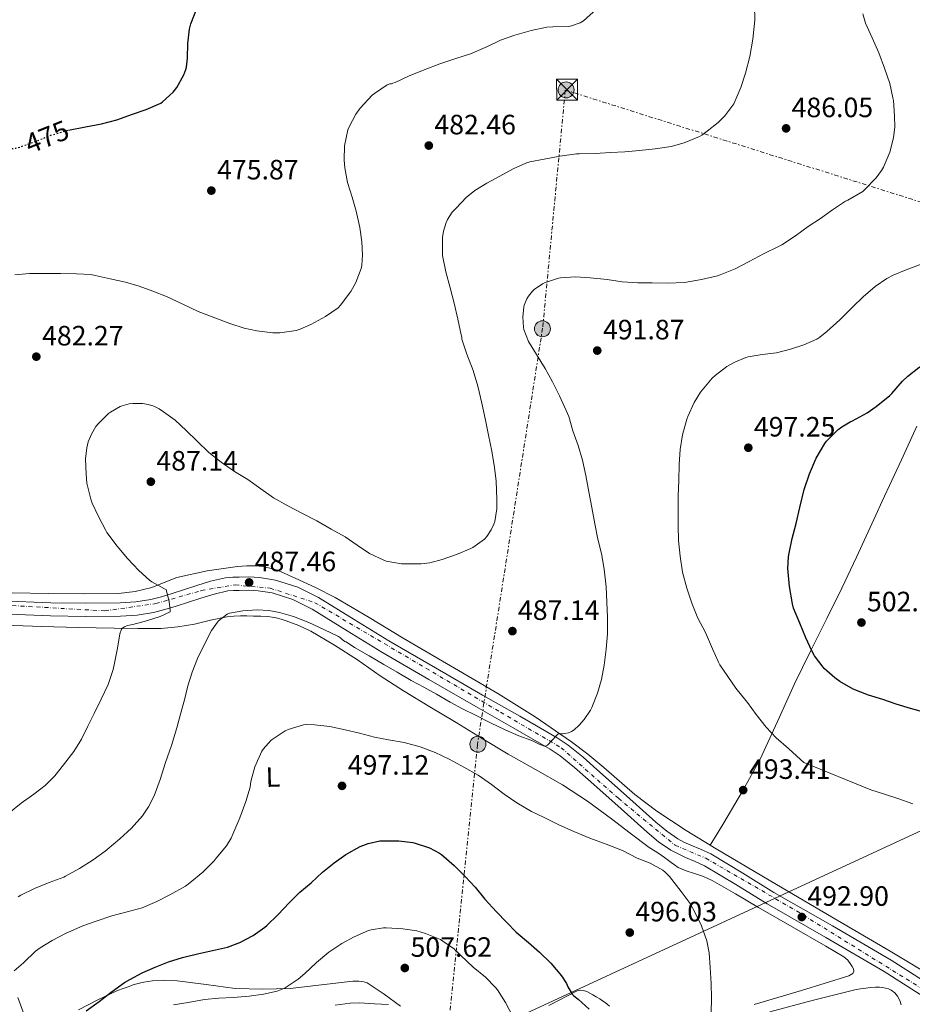
# Model space of a CAD drawing. Units: metres. Extents: x 607377 to 610822, y 4733896 to 4736261.
# Drawn here: x 608913 to 609232, y 4734168 to 4734520 of the extents above; entities that cross this region are included whole.
import ezdxf
from ezdxf.enums import TextEntityAlignment as Align

# ---------------------------------------------------------------- set-up
doc = ezdxf.new("R2010")
doc.units = ezdxf.units.M
doc.header["$MEASUREMENT"] = 0
for name, pattern in [('DGN Style 4', [2.785615, 1.391938, -0.695969, 0.00174, -0.695969]), ('DGN Style 5', [1.217945, 0.521977, -0.695969]), ('DGN Style 7', [3.479844, 1.56593, -0.695969, 0.521977, -0.695969])]:
    doc.linetypes.add(name, pattern=pattern)
for name, color, linetype, lineweight in [('Carretera', 9, 'Continuous', 0), ('Cota de curva de nivel directora', 7, 'Continuous', 0), ('Cota de punto acotado terreno', 7, 'Continuous', 0), ('Curva de nivel directora', 30, 'Continuous', 30), ('Curva de nivel directora no vista', 30, 'DGN Style 5', 30), ('Curva de nivel intermedia', 30, 'Continuous', 0), ('Eje de carretera', 7, 'DGN Style 4', 0), ('Etiqueta de uso rústico', 92, 'Continuous', 0), ('Invernadero', 7, 'Continuous', 0), ('Límite de Concejo', 7, 'Continuous', 0), ('Línea de asfalto', 7, 'Continuous', 13), ('Línea de cambio de uso (parcela vista)', 92, 'Continuous', 0), ('Línea eléctrica', 6, 'DGN Style 7', 0), ('Poste tendido eléctrico', 7, 'Continuous', 0), ('Punto acotado terreno (símbolo)', 7, 'Continuous', 0), ('Torre eléctrica', 7, 'Continuous', 0)]:
    doc.layers.add(name, color=color, linetype=linetype, lineweight=lineweight)
doc.styles.add('Style-Arial', font='arial.ttf')

# ---------------------------------------------------------------- blocks, each defined once
blk = doc.blocks.new('5PATER')
at = {"layer": 'Punto acotado terreno (símbolo)', "linetype": 'Continuous', "lineweight": 0}
h = blk.add_hatch(color=51, dxfattribs=at)
edge = h.paths.add_edge_path()
edge.add_ellipse((0, 0), major_axis=(-0.11, -0.111), ratio=0.999422, start_angle=0, end_angle=360)
blk = doc.blocks.new('5TME')
at = {"layer": 'Invernadero', "color": 7, "linetype": 'Continuous', "lineweight": 0}
for p, q in [((-0.375, 0.375), (0.375, -0.375)), ((0.3723, 0.3776), (-0.3716, -0.3784))]:
    blk.add_line(p, q, dxfattribs=at)
at = {"layer": 'Invernadero', "color": 7, "linetype": 'Continuous', "lineweight": 0, "flags": 128}
blk.add_lwpolyline([(-0.375, -0.375), (0.375, -0.375), (0.375, 0.375), (-0.375, 0.375), (-0.3716, -0.3784)], dxfattribs=at)
blk = doc.blocks.new('5PELE')
at = {"layer": 'Invernadero', "linetype": 'Continuous', "lineweight": 0}
h = blk.add_hatch(color=9, dxfattribs=at)
edge = h.paths.add_edge_path()
edge.add_arc((0, 0), 0.285, 0, 360)
at = {"layer": 'Invernadero', "color": 252, "linetype": 'Continuous', "lineweight": 0}
blk.add_circle((0, 0), 0.285, dxfattribs=at)

msp = doc.modelspace()

# ---------------------------------------------------------------- linework, layer by layer
at = {"layer": 'Carretera', "color": 9, "linetype": 'Continuous', "lineweight": 0}
for points in [[(608906.66, 4734312.21, 480.25), (608924.45, 4734311.51, 481.36), (608936.85, 4734311.31, 482.45), (608949.18, 4734311.46, 483.76), (608954.77, 4734311.79, 484.47), (608960.2, 4734312.65, 485.14), (608963.95, 4734313.6, 485.49), (608967.79, 4734314.75, 485.81), (608972.16, 4734316.18, 486.15), (608976.62, 4734317.64, 486.48), (608981.57, 4734319.17, 486.81), (608986.93, 4734320.43, 487.12), (608989.51, 4734320.64, 487.23), (608991.74, 4734320.67, 487.34), (608995.25, 4734320.71, 487.57), (608999.04, 4734320.54, 487.78), (609004.71, 4734319.62, 487.88), (609012.72, 4734317.03, 487.75), (609020.14, 4734313.31, 487.71), (609032.83, 4734305.46, 488.06), (609045.23, 4734297.83, 488.4), (609061.99, 4734288.16, 488.85), (609078.8, 4734278.47, 489.3), (609092.08, 4734270.89, 489.56), (609105.48, 4734263.18, 489.78), (609109.42, 4734260.56, 489.85), (609114.72, 4734256.2, 490), (609119.68, 4734251.8, 490.18), (609130.27, 4734242.37, 491.05), (609140.8, 4734233, 491.98), (609144.64, 4734229.8, 492.13), (609148.59, 4734227.06, 492.29), (609150.82, 4734225.88, 492.42), (609153.26, 4734224.75, 492.56), (609156.7, 4734223.33, 492.71), (609160.41, 4734221.64, 492.8), (609171.88, 4734214.73, 492.83), (609182.95, 4734207.86, 492.83), (609203.89, 4734195.86, 492.84), (609224.86, 4734183.6, 492.8), (609243.04, 4734172.02, 492.18)], [(609240.47, 4734168.02, 492.18), (609222.38, 4734179.54, 492.8), (609201.5, 4734191.74, 492.84), (609180.51, 4734203.78, 492.83), (609169.39, 4734210.67, 492.83), (609158.19, 4734217.42, 492.8), (609154.8, 4734218.97, 492.71), (609151.36, 4734220.38, 492.56), (609148.7, 4734221.62, 492.42), (609146.11, 4734222.99, 492.29), (609141.76, 4734226.01, 492.13), (609137.69, 4734229.39, 491.98), (609127.11, 4734238.82, 491.05), (609116.52, 4734248.24, 490.18), (609111.63, 4734252.58, 490), (609106.58, 4734256.73, 489.85), (609102.97, 4734259.14, 489.78), (609089.71, 4734266.76, 489.56), (609076.43, 4734274.34, 489.3), (609059.61, 4734284.04, 488.85), (609042.8, 4734293.75, 488.4), (609030.33, 4734301.41, 488.06), (609017.82, 4734309.15, 487.71), (609010.91, 4734312.61, 487.75), (609003.59, 4734314.98, 487.88), (608998.56, 4734315.79, 487.78), (608995.17, 4734315.95, 487.57), (608991.79, 4734315.91, 487.34), (608989.73, 4734315.89, 487.23), (608987.68, 4734315.71, 487.12), (608982.81, 4734314.58, 486.81), (608978.06, 4734313.11, 486.48), (608973.64, 4734311.66, 486.15), (608969.21, 4734310.21, 485.81), (608965.22, 4734309.01, 485.49), (608961.17, 4734307.99, 485.14), (608955.28, 4734307.05, 484.47), (608949.34, 4734306.71, 483.76), (608936.84, 4734306.55, 482.45), (608924.32, 4734306.76, 481.36), (608906.46, 4734307.46, 480.25)]]:
    msp.add_polyline3d(points, dxfattribs=at)
at = {"layer": 'Curva de nivel directora', "color": 30, "linetype": 'Continuous', "lineweight": 30, "flags": 128}
for points, elevation in [([(608930.72, 4734480.54), (608936.82, 4734481.77), (608942.56, 4734482.81), (608948, 4734484.22), (608953.63, 4734486.2), (608958.54, 4734487.87), (608963.73, 4734490.17), (608964.38, 4734490.65), (608968.14, 4734494.09), (608968.7, 4734494.76), (608969.46, 4734495.82), (608971.97, 4734500.28), (608972.75, 4734502.2), (608972.98, 4734503.04), (608973.33, 4734506.3), (608973.44, 4734511.53), (608974.02, 4734516.64), (608974.5, 4734518.56), (608976.67, 4734524.03)], 475), ([(609198.06, 4734363.15), (609201.2, 4734368.46), (609201.82, 4734369.26), (609206.01, 4734373.51), (609207.23, 4734374.47), (609210.25, 4734376.2), (609211.13, 4734376.57), (609216.29, 4734379.39), (609219.49, 4734381.72), (609224.46, 4734385.61), (609225.15, 4734386.33), (609228.97, 4734390.78), (609230.86, 4734392.49), (609234.78, 4734395.62), (609239.28, 4734398.49), (609239.97, 4734398.79), (609242.24, 4734399.38), (609247.76, 4734400.17), (609253.79, 4734401.66), (609256.02, 4734402.1)], 500), ([(609236.6, 4734272.38), (609231.76, 4734273.67), (609226.7, 4734275.19), (609221.87, 4734276.86), (609216.86, 4734278.44), (609211.37, 4734280.63), (609206.52, 4734283.32), (609204.78, 4734284.62), (609200.92, 4734287.98), (609200.56, 4734288.44), (609197.48, 4734292.49), (609196.54, 4734294.28), (609194.44, 4734298.89), (609192.2, 4734304.2), (609189.98, 4734309.58), (609189.63, 4734311.08), (609188.57, 4734317.35), (609188.01, 4734323.74), (609188.17, 4734327.9), (609188.4, 4734329.19), (609189.5, 4734334.49), (609190.88, 4734339.87), (609192.27, 4734345.58), (609193.82, 4734351.95), (609195.71, 4734357.63), (609198.06, 4734363.15)], 500), ([(608937.03, 4734165.53), (608941.71, 4734168.86), (608945.95, 4734172.2), (608950.78, 4734175.68), (608952.62, 4734176.67), (608957.13, 4734179.07), (608961.71, 4734181.15), (608966.49, 4734183), (608971.47, 4734184.6), (608976.81, 4734185.87), (608982.25, 4734187.08), (608987.58, 4734188.32), (608992.03, 4734190), (608996.73, 4734192.48), (609001, 4734195.47), (609001.66, 4734196.06), (609005.64, 4734199.82), (609009.82, 4734204.24), (609013.51, 4734207.95), (609017.5, 4734211.28), (609021.53, 4734215.11), (609025.72, 4734218.39), (609029.88, 4734221.42), (609034.99, 4734224.25), (609037.87, 4734225.35), (609042.07, 4734226.3), (609042.91, 4734226.35), (609048.84, 4734226.27), (609053.9, 4734225.74), (609054.75, 4734225.53), (609059.77, 4734223.77), (609063.42, 4734221.93), (609064.07, 4734221.47), (609068.62, 4734217.55), (609072.54, 4734213.59), (609076.17, 4734209.69), (609079.59, 4734205.42), (609083.74, 4734200.86), (609087.34, 4734197.27), (609090.87, 4734193.67), (609095.27, 4734189.96), (609099.19, 4734186.55), (609103.26, 4734182.52), (609107.03, 4734178.01), (609108.78, 4734175.23), (609109.26, 4734174.11), (609110.87, 4734171.42), (609111.4, 4734170.89), (609113.02, 4734169.67), (609116.9, 4734166.09)], 500)]:
    msp.add_lwpolyline(points, dxfattribs=dict(at, elevation=elevation))
at = {"layer": 'Curva de nivel directora no vista', "color": 30, "linetype": 'DGN Style 5', "lineweight": 30, "elevation": 475, "flags": 128}
msp.add_lwpolyline([(608910.4, 4734473.92), (608911.9, 4734474.11), (608913.38, 4734474.51), (608918.91, 4734476.51), (608924.72, 4734478.83), (608930.72, 4734480.54)], dxfattribs=at)
at = {"layer": 'Curva de nivel intermedia', "color": 30, "linetype": 'Continuous', "lineweight": 0, "flags": 128}
for points, elevation in [([(609076.06, 4734458.97), (609080.37, 4734461.61), (609084.96, 4734464.06), (609089.73, 4734466.7), (609094.29, 4734468.78), (609095.76, 4734469.16), (609100.77, 4734470.17), (609106.45, 4734471.24), (609112.43, 4734472.06), (609113.36, 4734472.06), (609119.09, 4734472.17), (609124.59, 4734472.55), (609129.62, 4734472.75), (609134.9, 4734473.24), (609140.53, 4734473.88), (609146.19, 4734474.71), (609150.85, 4734475.99), (609156.37, 4734478.23), (609157.2, 4734478.7), (609159.15, 4734480.19), (609163.09, 4734483.29), (609165.39, 4734485.66), (609168.62, 4734489.95), (609169.04, 4734490.79), (609171.1, 4734495.77), (609172.77, 4734500.97), (609174.32, 4734506.94), (609175.5, 4734513.11), (609176.16, 4734519.83), (609176.06, 4734525.29)], 485), ([(608911.58, 4734428.83), (608916.8, 4734429.29), (608922.29, 4734429.26), (608927.85, 4734429.21), (608933.65, 4734429.13), (608938.7, 4734428.89), (608940.32, 4734428.57), (608945.69, 4734427.4), (608951.13, 4734426.14), (608955.95, 4734424.72), (608960.89, 4734422.94), (608965.73, 4734420.99), (608971.65, 4734418.35), (608977.13, 4734415.69), (608983.07, 4734413.36), (608988.37, 4734411.42), (608993.57, 4734409.66), (608998.11, 4734408.75), (609003.84, 4734408.06), (609006.3, 4734408.09), (609012.13, 4734408.91), (609013.55, 4734409.32), (609017.44, 4734411.04), (609022.67, 4734413.87), (609027.12, 4734416.94), (609028.03, 4734417.98), (609031.71, 4734422.86), (609033.45, 4734426), (609035.41, 4734431.02), (609035.61, 4734432.08), (609035.87, 4734435.88), (609035.6, 4734440.62), (609034.94, 4734445.66), (609033.58, 4734451.55), (609032.22, 4734456.56), (609030.56, 4734461.8), (609029.49, 4734467.08), (609029.3, 4734469.76), (609029.47, 4734474.92), (609030.62, 4734480.64), (609031.04, 4734481.72), (609033.52, 4734486.28), (609035.09, 4734488.38), (609039.3, 4734493.07), (609040.11, 4734493.68), (609044.74, 4734496.7), (609045.68, 4734497.12), (609046.19, 4734497.13), (609046.75, 4734497.29), (609047.52, 4734497.64), (609052.27, 4734499.85), (609057.87, 4734502.07), (609063.47, 4734504.3), (609069.26, 4734506.19), (609074.54, 4734507.79), (609080.54, 4734510.47), (609085.17, 4734512.67), (609090.35, 4734514.52), (609096.14, 4734516.2), (609101.76, 4734517.35), (609103.94, 4734517.5), (609109.7, 4734517.66), (609110.64, 4734517.82), (609113.71, 4734518.89), (609114.86, 4734519.67), (609119.54, 4734523.83)], 480), ([(609144.97, 4734425.77), (609151.01, 4734426.06), (609157.09, 4734427.08), (609162.83, 4734428.47), (609163.71, 4734428.84), (609169.1, 4734430.99), (609174.13, 4734433.59), (609179.52, 4734436.39), (609184.35, 4734438.83), (609184.89, 4734439.02), (609185.76, 4734439.47), (609190.65, 4734442.71), (609195.2, 4734446.07), (609199.6, 4734448.99), (609203.97, 4734451.98), (609208.59, 4734455.08), (609209.41, 4734455.48), (609214.74, 4734458.63), (609215.42, 4734459.23), (609219.57, 4734463.47), (609221.47, 4734466.09), (609222.14, 4734467.31), (609224.4, 4734472.68), (609225.73, 4734477.85), (609226.18, 4734481.77), (609226.13, 4734485.5), (609225.76, 4734491.15), (609225.54, 4734492.07), (609224.38, 4734497.21), (609222.51, 4734502.71), (609220.54, 4734508.17), (609218.1, 4734513.58), (609215.76, 4734518.83), (609214.75, 4734522.19)], 490), ([(608949.12, 4734300.32), (608949.71, 4734302.09), (608950.17, 4734302.57), (608950.72, 4734302.91), (608951.87, 4734303.34), (608953.77, 4734303.72), (608958.6, 4734305.07), (608963.53, 4734306.6), (608967.13, 4734308.28), (608967.13, 4734308.91), (608966.76, 4734311.84), (608965.63, 4734316.28), (608965.12, 4734316.49), (608960.48, 4734318.94), (608959.72, 4734319.6), (608955.9, 4734322.99), (608951.87, 4734327.29), (608948.16, 4734331.68), (608944.48, 4734336.59), (608944.06, 4734337.36), (608941.44, 4734342.28), (608939.18, 4734347.15), (608938.77, 4734348.49), (608937.33, 4734354.25), (608937.01, 4734357.44), (608936.86, 4734363.02), (608937.28, 4734366.92), (608937.81, 4734368.99), (608938.96, 4734371.82), (608940.57, 4734374.51), (608941.44, 4734375.58), (608945.1, 4734379.2), (608945.77, 4734379.71), (608949.23, 4734381.71), (608949.9, 4734381.98), (608952.48, 4734382.67), (608953.69, 4734382.8), (608957.21, 4734382.7), (608959.25, 4734382.36), (608961.25, 4734381.76), (608963.1, 4734380.89), (608964.73, 4734379.8), (608968.83, 4734376.76), (608972.77, 4734373.08), (608976.69, 4734369.32), (608980.88, 4734365.24), (608985.37, 4734361.8), (608990.06, 4734358.49), (608994.83, 4734355.52), (608999.57, 4734352.25), (609004.01, 4734349.02), (609009.13, 4734346.12), (609014.2, 4734343.52), (609019.58, 4734340.83), (609024.68, 4734337.85), (609029.66, 4734335.08), (609033.96, 4734332.03), (609038.4, 4734329.15), (609043.47, 4734326.67), (609044.3, 4734326.39), (609049.77, 4734325.39), (609050.48, 4734325.39), (609056.8, 4734325.39), (609059.95, 4734325.79), (609064.36, 4734327), (609069.53, 4734328.79), (609074.56, 4734330.86), (609075.32, 4734331.29), (609079.45, 4734334.23), (609080.27, 4734335.15), (609081.9, 4734337.58), (609082.86, 4734339.61), (609083.13, 4734340.49), (609083.88, 4734345.02), (609083.96, 4734348.36), (609083.69, 4734354.94), (609083.1, 4734359.91), (609082.09, 4734365.74), (609080.93, 4734371.48), (609079.82, 4734376.83), (609078.57, 4734382.87), (609077.13, 4734388.91), (609075.47, 4734394.59), (609073.15, 4734400.46), (609071.44, 4734405.72), (609071.37, 4734406.52), (609071.18, 4734407.34), (609070, 4734412.91), (609068.69, 4734418.68), (609067.23, 4734424.09), (609065.61, 4734429.82), (609064.53, 4734435.69), (609064.48, 4734436.65), (609064.53, 4734442.17), (609064.85, 4734444.43), (609065.73, 4734447.47), (609066.29, 4734448.62), (609067.98, 4734451.16), (609069.42, 4734452.78), (609072.94, 4734456.44), (609076.06, 4734458.97)], 485), ([(609232.71, 4734239.61), (609227.34, 4734241.43), (609222.47, 4734242.98), (609217.69, 4734244.58), (609193.67, 4734254.31), (609192.54, 4734255.37), (609188.2, 4734259.31), (609183.79, 4734263.19), (609180.2, 4734266.95), (609176.67, 4734271.47), (609173.55, 4734275.82), (609172.89, 4734276.52), (609169.4, 4734280.97), (609166.56, 4734285.13), (609163.64, 4734289.27), (609163.16, 4734290.19), (609161.04, 4734295), (609158.46, 4734300.84), (609155.79, 4734305.91), (609153.64, 4734311.39), (609151.8, 4734316.7), (609150.35, 4734322.46), (609149.44, 4734328.12), (609148.81, 4734333.71), (609148.73, 4734339.16), (609148.73, 4734344.62), (609148.8, 4734349.71), (609148.96, 4734355.27), (609149.15, 4734360.92), (609149.44, 4734366.36), (609150.35, 4734371.56), (609151.87, 4734377.21), (609152.22, 4734378.06), (609154.46, 4734383.16), (609156.77, 4734386.84), (609157.34, 4734387.51), (609160.93, 4734391.83), (609161.98, 4734392.78), (609166.17, 4734395.99), (609168.96, 4734397.58), (609172.99, 4734399.24), (609173.77, 4734399.43), (609178.78, 4734400.25), (609183.93, 4734400.92), (609188.93, 4734402.23), (609193.69, 4734403.77), (609198.29, 4734405.82), (609199.41, 4734406.52), (609201.9, 4734408.57), (609206.61, 4734412.68), (609211.12, 4734417.21), (609214.89, 4734420.89), (609219.23, 4734424.63), (609223.36, 4734427.48), (609225.65, 4734428.65), (609230.3, 4734430.57), (609235.97, 4734432.76)], 495), ([(608967.61, 4734260.38), (608969.5, 4734266.78), (608970.84, 4734271.61), (608972.2, 4734276.75), (608973.4, 4734281.76), (608975, 4734286.64), (608976.91, 4734291.6), (608979.31, 4734296.65), (608981.87, 4734301.58), (608983.98, 4734304.59), (608984.38, 4734304.99), (608987.5, 4734307.42), (608988.33, 4734307.71), (608993.08, 4734308.65), (608998.19, 4734309), (609002.36, 4734308.75), (609006.16, 4734308.03), (609011.2, 4734306.51), (609016.65, 4734304.44), (609022.01, 4734301.93), (609027.31, 4734299.36), (609027.95, 4734298.92), (609028.65, 4734298.3), (609029.56, 4734297.67), (609030.03, 4734297.47), (609033.05, 4734295.53), (609038.28, 4734292.47), (609043.45, 4734289.42), (609048.27, 4734286.7), (609053.28, 4734283.72), (609057.8, 4734281.27), (609062.38, 4734278.81), (609067.26, 4734275.98), (609071.68, 4734273.55), (609076.54, 4734271.1), (609081.6, 4734268.49), (609086.84, 4734266.03), (609091.71, 4734263.93), (609096.46, 4734262.22), (609099, 4734260.91), (609100.94, 4734260.2), (609101.5, 4734260.25), (609102.06, 4734260.52), (609102.52, 4734260.99), (609103.18, 4734261.9), (609105.72, 4734264.52), (609106.4, 4734264.65), (609107.23, 4734264.65), (609108.17, 4734264.71), (609109.58, 4734265), (609110.62, 4734265.48), (609111.53, 4734266.07), (609113.37, 4734267.66), (609115.18, 4734269.74), (609117.37, 4734273.03), (609117.85, 4734274.04), (609119.87, 4734279.15), (609121.31, 4734284.06), (609122.24, 4734289.21), (609122.94, 4734294.84), (609123.47, 4734300.35), (609123.42, 4734306.27), (609123.29, 4734311.75), (609122.94, 4734317.21), (609122.28, 4734323.53), (609121.28, 4734329.16), (609120.04, 4734334.28), (609118.97, 4734339.69), (609117.88, 4734345.51), (609116.75, 4734351.11), (609115.77, 4734357.05), (609114.59, 4734362.51), (609112.93, 4734367.79), (609111.1, 4734372.99), (609109.65, 4734378.12), (609108.73, 4734380.27), (609106.3, 4734385.55), (609103.82, 4734390.51), (609101.13, 4734395.26), (609098.06, 4734400.23), (609095.26, 4734404.97), (609093.53, 4734409.23), (609093.39, 4734409.99), (609093.2, 4734413.74), (609093.55, 4734417.27), (609093.71, 4734417.96), (609094.62, 4734420.23), (609095.17, 4734421.11), (609096.7, 4734423), (609097.25, 4734423.5), (609100.24, 4734425.56), (609100.89, 4734425.88), (609105.98, 4734427.61), (609106.65, 4734427.72), (609112.03, 4734428.03), (609117.28, 4734427.72), (609123.34, 4734427.1), (609128.67, 4734426.3), (609134.29, 4734425.9), (609139.42, 4734425.9), (609144.97, 4734425.77)], 490), ([(608909.45, 4734236.22), (608913.79, 4734239.82), (608918.3, 4734242.96), (608922.36, 4734246.11), (608925.83, 4734249.6), (608928.97, 4734253.53), (608932.64, 4734258.3), (608935.37, 4734262.68), (608937.69, 4734267.29), (608939.95, 4734271.87), (608942.44, 4734276.99), (608944.89, 4734282.22), (608946.75, 4734287.6), (608947.13, 4734289.85), (608948.25, 4734295.18), (608949.12, 4734300.32)], 485), ([(608911.32, 4734179.82), (608914.59, 4734182.72), (608918.99, 4734186.84), (608920.62, 4734188), (608924.95, 4734190.72), (608929.87, 4734193.31), (608930.75, 4734193.63), (608935.91, 4734195.93), (608940.63, 4734197.63), (608946.19, 4734199.5), (608951.67, 4734200.88), (608957.1, 4734202.4), (608962.3, 4734204.57), (608966.92, 4734207.04), (608972.55, 4734210.16), (608974.15, 4734211.32), (608978.83, 4734215.12), (608982.79, 4734219.13), (608983.53, 4734220.12), (608987.19, 4734224.49), (608988.95, 4734227.29), (608989.55, 4734228.67), (608991.99, 4734234.56), (608994.09, 4734240.36), (608995.64, 4734245.52), (608995.98, 4734247.53), (608997.42, 4734252.73), (608999.92, 4734258.35), (609000.4, 4734259.05), (609003.23, 4734262.27), (609003.88, 4734262.84), (609008.16, 4734265.68), (609009.29, 4734266.19), (609014.72, 4734267.82), (609015.87, 4734267.95), (609018.65, 4734267.87), (609024.14, 4734267.16), (609029.66, 4734266.07), (609034.76, 4734264.81), (609040.17, 4734263.45), (609045.15, 4734262.44), (609050.81, 4734261.45), (609056.51, 4734259.95), (609061.82, 4734257.91), (609066.87, 4734255.56), (609072.15, 4734252.7), (609077.19, 4734249.8), (609082.01, 4734246.47), (609086.47, 4734243.07), (609091.1, 4734239.9), (609096.25, 4734236.84), (609100.86, 4734234.71), (609105.88, 4734232.15), (609111.48, 4734229.63), (609117.1, 4734227.27), (609123.02, 4734225.13), (609128.83, 4734222.86), (609134.04, 4734220.17), (609138.75, 4734218.27), (609143.27, 4734215.79), (609144.09, 4734215.15), (609145.63, 4734213.56), (609146.44, 4734212.46), (609149.82, 4734208.2), (609152.99, 4734203.87), (609154.79, 4734200.57), (609157.1, 4734195.87), (609158.95, 4734190.55), (609159.74, 4734186.83), (609159.79, 4734186.25), (609160.15, 4734181), (609160.51, 4734175.26), (609160.63, 4734170.07), (609160.5, 4734164.94)], 495), ([(608912.76, 4734206.3), (608913.71, 4734206.91), (608918.6, 4734209.21), (608923.85, 4734211.36), (608929.05, 4734213.29), (608929.69, 4734213.63), (608934.7, 4734216.48), (608939.5, 4734219.48), (608943.87, 4734222.6), (608944.54, 4734223.24), (608949.13, 4734227.05), (608953.26, 4734230.81), (608957.24, 4734235.31), (608959.39, 4734238.46), (608961.34, 4734242.41), (608963.51, 4734248.28), (608965.47, 4734254.33), (608967.61, 4734260.38)], 490), ([(608968.31, 4734167.66), (608973.53, 4734168.46), (608979.32, 4734169.55), (608984.44, 4734169.98), (608989.64, 4734170.25), (608995.29, 4734170.76), (609000.43, 4734171.45), (609005.35, 4734172.52), (609007.19, 4734173.21), (609008.23, 4734173.76), (609012.81, 4734176.78), (609015.21, 4734178.92), (609019.42, 4734182.78), (609023.87, 4734186.52), (609028.44, 4734189.58), (609032.89, 4734191.93), (609038.07, 4734194.25), (609038.97, 4734194.52), (609043.42, 4734195.19), (609044.33, 4734195.19), (609050.31, 4734194.89), (609055.27, 4734194.09), (609058.43, 4734193.16), (609063.74, 4734190.97), (609064.62, 4734190.44), (609068.71, 4734187.56), (609069.1, 4734187.1), (609069.63, 4734186.7), (609071.08, 4734185.24), (609075.47, 4734181.18), (609079.83, 4734177.56), (609083.47, 4734173.87), (609084.11, 4734172.99), (609086.98, 4734168.47), (609089.62, 4734163.5)], 505), ([(609026.09, 4734167.56), (609031.42, 4734168.3), (609034.75, 4734168.31), (609040.14, 4734167.96), (609045.21, 4734167.75)], 510)]:
    msp.add_lwpolyline(points, dxfattribs=dict(at, elevation=elevation))
at = {"layer": 'Eje de carretera', "color": 7, "linetype": 'DGN Style 4', "lineweight": 0}
msp.add_polyline3d([(608716.31, 4734379.73, 475.87), (608736.88, 4734363.5, 475.82), (608762.54, 4734339.88, 476.06), (608777.03, 4734331.18, 476.03), (608782.24, 4734328.57, 476.11), (608806, 4734324.52, 476.23), (608834.68, 4734318.14, 476.95), (608855.53, 4734312.63, 477.61), (608907.81, 4734310.62, 480.33), (608943.74, 4734308.59, 483.18), (608961.99, 4734311.19, 485.26), (608978.21, 4734315.83, 486.54), (608990.38, 4734317.86, 487.27), (609002.84, 4734316.7, 487.86), (609018.83, 4734311.51, 487.71), (609085.17, 4734272.37, 489.44), (609106.89, 4734259.62, 489.83), (609127.36, 4734241.53, 490.95), (609147.64, 4734224.72, 492.31), (609158.65, 4734220.08, 492.78), (609191.09, 4734201.24, 492.87), (609252.8, 4734162.97, 491.4)], dxfattribs=at)
at = {"layer": 'Límite de Concejo', "color": 7, "linetype": 'Continuous', "lineweight": 0}
msp.add_polyline3d([(609569.54, 4735224.39, 445.09), (609492.23, 4735162.6, 444.57), (609503.51, 4735102.53, 444.84), (609507.05, 4735072.96, 444.78), (609507.9, 4735052.5, 445.47), (609509.71, 4735034.99, 446.28), (609469.88, 4734915.43, 447.5), (609461.86, 4734891.14, 447.77), (609427.15, 4734785.91, 448.35), (609399.59, 4734700.51, 451.03), (609357.09, 4734580.14, 476.45), (609337.16, 4734517.38, 486.54), (609326.02, 4734483.62, 492.86), (609321.56, 4734469.43, 495.23), (609318.95, 4734457.82, 496.27), (609319.96, 4734443.21, 496.8), (609319.42, 4734429.73, 497.49), (609318.39, 4734407.46, 498.76), (609311.67, 4734375.18, 501.7), (609302.92, 4734343.37, 505.75), (609291.31, 4734299.82, 504.84), (609277.03, 4734249.1, 497.62), (609073.84, 4734155.13, 509.92), (609070.31, 4734132.9, 512.75)], dxfattribs=at)
at = {"layer": 'Línea de asfalto', "color": 7, "linetype": 'Continuous', "lineweight": 13}
for points in [[(608906.66, 4734312.21, 480.25), (608924.45, 4734311.51, 481.36), (608936.85, 4734311.31, 482.45), (608949.18, 4734311.46, 483.76), (608954.77, 4734311.79, 484.47), (608960.2, 4734312.65, 485.14), (608963.95, 4734313.6, 485.49), (608967.79, 4734314.75, 485.81), (608972.16, 4734316.18, 486.15), (608976.62, 4734317.64, 486.48), (608981.57, 4734319.17, 486.81), (608986.93, 4734320.43, 487.12), (608989.51, 4734320.64, 487.23), (608991.74, 4734320.67, 487.34), (608995.25, 4734320.71, 487.57), (608999.04, 4734320.54, 487.78), (609004.71, 4734319.62, 487.88), (609012.72, 4734317.03, 487.75), (609020.14, 4734313.31, 487.71), (609032.83, 4734305.46, 488.06), (609045.23, 4734297.83, 488.4), (609061.99, 4734288.16, 488.85), (609078.8, 4734278.47, 489.3), (609092.08, 4734270.89, 489.56), (609105.48, 4734263.18, 489.78), (609109.42, 4734260.56, 489.85), (609114.72, 4734256.2, 490), (609119.68, 4734251.8, 490.18), (609130.27, 4734242.37, 491.05), (609140.8, 4734233, 491.98), (609144.64, 4734229.8, 492.13), (609148.59, 4734227.06, 492.29), (609150.82, 4734225.88, 492.42), (609153.26, 4734224.75, 492.56), (609156.7, 4734223.33, 492.71), (609160.41, 4734221.64, 492.8), (609171.88, 4734214.73, 492.83), (609182.95, 4734207.86, 492.83), (609203.89, 4734195.86, 492.84), (609224.86, 4734183.6, 492.8), (609243.04, 4734172.02, 492.18)], [(608973.64, 4734311.66, 486.15), (608978.06, 4734313.11, 486.48), (608982.81, 4734314.58, 486.81), (608987.68, 4734315.71, 487.12), (608989.73, 4734315.89, 487.23), (608991.79, 4734315.91, 487.34), (608995.17, 4734315.95, 487.57), (608998.56, 4734315.79, 487.78), (609003.59, 4734314.98, 487.88), (609010.91, 4734312.61, 487.75), (609017.82, 4734309.15, 487.71), (609030.33, 4734301.41, 488.06), (609042.8, 4734293.75, 488.4), (609059.61, 4734284.04, 488.85), (609076.43, 4734274.34, 489.3), (609089.71, 4734266.76, 489.56), (609102.97, 4734259.14, 489.78), (609106.58, 4734256.73, 489.85), (609111.63, 4734252.58, 490), (609116.52, 4734248.24, 490.18), (609127.11, 4734238.82, 491.05), (609137.69, 4734229.39, 491.98), (609141.76, 4734226.01, 492.13), (609146.11, 4734222.99, 492.29), (609148.7, 4734221.62, 492.42), (609151.36, 4734220.38, 492.56), (609154.8, 4734218.97, 492.71), (609158.19, 4734217.42, 492.8), (609169.39, 4734210.67, 492.83), (609180.51, 4734203.78, 492.83), (609201.5, 4734191.74, 492.84), (609222.38, 4734179.54, 492.8), (609240.47, 4734168.02, 492.18)], [(608906.46, 4734307.46, 480.25), (608924.32, 4734306.76, 481.36), (608936.84, 4734306.55, 482.45), (608949.34, 4734306.71, 483.76), (608955.28, 4734307.05, 484.47), (608961.17, 4734307.99, 485.14), (608965.22, 4734309.01, 485.49), (608969.21, 4734310.21, 485.81), (608973.64, 4734311.66, 486.15)]]:
    msp.add_polyline3d(points, dxfattribs=at)
at = {"layer": 'Línea de cambio de uso (parcela vista)', "color": 92, "linetype": 'Continuous', "lineweight": 0}
for points in [[(609234.11, 4734374.65, 500.69), (609228.61, 4734362.58, 501.54), (609225.16, 4734355.2, 502.1), (609221.73, 4734347.82, 502.61), (609219.43, 4734342.81, 502.64), (609216, 4734335.27, 502.14), (609212.51, 4734327.74, 501.6), (609207.22, 4734316.75, 501.31), (609201.87, 4734305.82, 500.82), (609196.1, 4734294.15, 499.21), (609190.33, 4734282.5, 497.28), (609184.28, 4734269.02, 495.48), (609178.08, 4734255.58, 493.94), (609171.78, 4734244.08, 493.39), (609165.1, 4734232.8, 492.88), (609162.67, 4734228.78, 492.5), (609160.23, 4734224.76, 492.11)], [(609160.23, 4734224.76, 492.11), (609151.61, 4734230.05, 491.91), (609141.13, 4734236.94, 491.46), (609133.28, 4734242.86, 490.97), (609122.11, 4734252.52, 490.12), (609116.46, 4734257.28, 489.72), (609110.59, 4734261.75, 489.36), (609097.57, 4734270.67, 488.74), (609084.22, 4734279.07, 488.13), (609067.31, 4734288.95, 486.98), (609050.4, 4734298.8, 486.19), (609038.29, 4734306.19, 486.2), (609026.09, 4734313.41, 486.24), (609019.02, 4734316.96, 486.24), (609011.82, 4734320.27, 486.24), (609009.7, 4734321.25, 486.24), (609007.57, 4734322.21, 486.24), (609004.97, 4734323.21, 486.26), (609002.29, 4734324.02, 486.29), (609000.03, 4734324.48, 486.29), (608997.76, 4734324.69, 486.29), (608994.49, 4734324.71, 486.32), (608991.21, 4734324.48, 486.35), (608980.3, 4734322.96, 486.33), (608969.53, 4734320.56, 486.24), (608965, 4734318.74, 486.19)], [(608965, 4734318.74, 486.19), (608960.48, 4734316.9, 486), (608954.6, 4734315.45, 485.46), (608948.65, 4734314.79, 484.78), (608936.15, 4734314.72, 483.25), (608923.61, 4734314.82, 481.86), (608910.57, 4734315.03, 480.8)], [(608907.82, 4734303.47, 480.7), (608921.25, 4734302.98, 482.08), (608934.19, 4734302.65, 483.79), (608947.12, 4734302.39, 485.44), (608955.52, 4734302.27, 486.08), (608963.93, 4734302.31, 486.74), (608969.87, 4734302.83, 487.32), (608975.77, 4734303.81, 487.9), (608981.56, 4734305.22, 488.49), (608987.37, 4734306.5, 489.06), (608989.8, 4734306.72, 489.25), (608992.22, 4734306.79, 489.42), (608994.56, 4734306.78, 489.6), (608996.89, 4734306.74, 489.76), (608999.47, 4734306.65, 489.85), (609002.05, 4734306.51, 489.92), (609003.51, 4734306.36, 490), (609004.96, 4734306.11, 490.1), (609006.79, 4734305.66, 490.26), (609008.59, 4734305.07, 490.4), (609013.09, 4734303.39, 490.54), (609017.42, 4734301.31, 490.67), (609025.85, 4734296.3, 491.04), (609034.08, 4734291.01, 491.41), (609042.23, 4734285.39, 491.76), (609050.48, 4734279.94, 492.11), (609059.92, 4734274.27, 492.5), (609069.37, 4734268.61, 492.83), (609078.69, 4734262.98, 492.94), (609088, 4734257.35, 492.91), (609097.72, 4734251.86, 492.79), (609107.42, 4734246.34, 492.78), (609116.28, 4734240.46, 493.15), (609124.89, 4734234.22, 493.6), (609131.62, 4734229.05, 493.9), (609138.4, 4734223.94, 494.14), (609140.46, 4734222.61, 494.16), (609142.52, 4734221.28, 494.16), (609144.39, 4734219.96, 494.2), (609146.25, 4734218.62, 494.24), (609147.46, 4734217.69, 494.28), (609148.72, 4734216.8, 494.32)], [(609243.39, 4734175.54, 492.7), (609224.5, 4734186.79, 492.63), (609205.55, 4734197.98, 492.53), (609183.93, 4734210.74, 492.37), (609162.3, 4734223.49, 492.16), (609160.23, 4734224.76, 492.11)], [(609148.72, 4734216.8, 494.32), (609151.6, 4734215.62, 494.34), (609154.59, 4734214.69, 494.34), (609157.81, 4734213.52, 494.31), (609160.94, 4734212.13, 494.26), (609169.23, 4734207.32, 493.82), (609177.48, 4734202.48, 493.36), (609189.51, 4734195.53, 493.03), (609201.53, 4734188.58, 492.7), (609204.77, 4734186.71, 492.56), (609208.01, 4734184.85, 492.43), (609209.37, 4734183.63, 492.41), (609210.51, 4734182.13, 492.42), (609211.02, 4734181.37, 492.42), (609211.42, 4734180.58, 492.43), (609211.56, 4734179.7, 492.43), (609211.21, 4734178.86, 492.43), (609209.82, 4734178.03, 492.43), (609192.9, 4734172.76, 492.51), (609175.93, 4734167.73, 493.25)], [(609049.5, 4734167.22, 508.78), (609043.62, 4734171.41, 507.95), (609037.58, 4734175.54, 507.12), (609036.35, 4734175.92, 507.04), (609035.47, 4734176.02, 506.93), (609034.59, 4734176.07, 506.83), (609033.51, 4734176.09, 506.78), (609032.43, 4734176.07, 506.74), (609021.2, 4734174.81, 505.79), (609009.98, 4734173.49, 504.67), (609000.17, 4734173.22, 503.47), (608990.36, 4734173.55, 502.32), (608979.96, 4734174.87, 501.43), (608969.56, 4734176.24, 500.58), (608965.18, 4734176.45, 500.16), (608960.83, 4734176.26, 499.71), (608959.23, 4734176.03, 499.42), (608957.64, 4734175.71, 499.14), (608956.16, 4734175.39, 499.02), (608954.68, 4734174.99, 498.96), (608953.55, 4734174.63, 498.93), (608952.43, 4734174.24, 498.91), (608950.33, 4734173.52, 498.92), (608948.27, 4734172.72, 498.94), (608941.22, 4734169.4, 499.06), (608934.28, 4734165.87, 499.15)], [(609124.23, 4734167.22, 497.17), (609123.41, 4734167.84, 497.2), (609122.59, 4734168.46, 497.25), (609121.64, 4734169.11, 497.33), (609120.68, 4734169.74, 497.41), (609119.46, 4734170.5, 497.48), (609118.22, 4734171.23, 497.55), (609117.15, 4734171.82, 497.66), (609116.08, 4734172.37, 497.82), (609114.94, 4734172.82, 498.08), (609113.78, 4734172.95, 498.11), (609112.65, 4734172.69, 498.18), (609102.44, 4734167.47, 501.38)], [(609181.5, 4734165.14, 493.01), (609196.69, 4734169.15, 492.73), (609211.93, 4734173.02, 492.48), (609213.89, 4734173.37, 492.46), (609215.87, 4734173.65, 492.42), (609217.56, 4734173.86, 492.33), (609219.26, 4734174.03, 492.22), (609220.7, 4734174.03, 492.14), (609221.81, 4734173.89, 492.1), (609222.91, 4734173.65, 492.06), (609223.92, 4734173.35, 492.01), (609224.89, 4734172.91, 491.94), (609226.19, 4734171.97, 491.78), (609227.23, 4734170.7, 491.63), (609228.04, 4734169.25, 491.62), (609228.43, 4734167.71, 491.62)], [(608915.75, 4734161.78, 497.86), (608912.67, 4734170.24, 496.41)]]:
    msp.add_polyline3d(points, dxfattribs=at)
at = {"layer": 'Línea eléctrica', "color": 6, "linetype": 'DGN Style 7', "lineweight": 0}
msp.add_polyline3d([(610822.17, 4733954.11, 459.9), (610813.47, 4733957.2, 459.68), (610746.89, 4733976.79, 459.91), (610727.39, 4733982.53, 459.98), (610709.65, 4733987.94, 458.17), (610621.05, 4734014.96, 449.12), (610589.47, 4734025.19, 448.5), (610370.9, 4734096.02, 444.17), (610258.48, 4734128.45, 448.7), (610133.91, 4734163.91, 451.68), (609971.77, 4734214.58, 461.23), (609913.03, 4734232.82, 460.04), (609823.91, 4734265.31, 462.72), (609782.38, 4734280.45, 463.97), (609521.08, 4734367.59, 490.04), (609427.4, 4734397.58, 496), (609272.45, 4734443.18, 495.87), (609108.38, 4734494.86, 482.49), (609100.28, 4734409.74, 490.33), (609076.98, 4734260.79, 493.4), (609061.79, 4734112.85, 515.84), (609045.58, 4733992.67, 512.91), (609036.46, 4733922.76, 515.99)], dxfattribs=at)

# ---------------------------------------------------------------- block references
at = {"layer": 'Poste tendido eléctrico', "color": 7, "linetype": 'Continuous', "lineweight": 0, "xscale": 10, "yscale": 10, "zscale": 10}
for p in [(609108.66, 4734494.93, 482.48), (609100.21, 4734409.49, 490.32), (609077.13, 4734260.88, 493.38)]:
    msp.add_blockref('5PELE', p, dxfattribs=at)
at = {"layer": 'Punto acotado terreno (símbolo)', "color": 7, "linetype": 'Continuous', "lineweight": 0, "xscale": 10, "yscale": 10, "zscale": 10}
for p in [(609187.33, 4734481.18, 486.05), (609059.58, 4734475.03, 482.46), (608981.82, 4734458.91, 475.87), (609119.81, 4734401.69, 491.87), (608919.23, 4734399.52, 482.27), (609173.82, 4734366.94, 497.25), (608960.19, 4734354.78, 487.14), (608995.32, 4734318.75, 487.46), (609089.47, 4734301.34, 487.14), (609214.27, 4734304.41, 502.69), (609028.54, 4734245.98, 497.12), (609171.99, 4734244.47, 493.41), (609192.95, 4734199.07, 492.9), (609131.45, 4734193.5, 496.03), (609051, 4734180.83, 507.62)]:
    msp.add_blockref('5PATER', p, dxfattribs=at)
at = {"layer": 'Torre eléctrica', "color": 7, "linetype": 'Continuous', "lineweight": 0, "xscale": 10, "yscale": 10, "zscale": 10}
msp.add_blockref('5TME', (609109.04, 4734495.02, 482.48), dxfattribs=at)

# ---------------------------------------------------------------- texts
at = {"layer": 'Cota de curva de nivel directora', "color": 7, "linetype": 'Continuous', "lineweight": 0, "style": 'Style-Arial'}
msp.add_text('475', height=7, rotation=21.7742, dxfattribs=at).set_placement((608923.01, 4734478.15, 475), align=Align.MIDDLE_CENTER)
at = {"layer": 'Cota de punto acotado terreno', "color": 7, "linetype": 'Continuous', "lineweight": 0, "style": 'Style-Arial'}
for s, p in [('486.05', (609189.31, 4734485.18, 486.05)), ('482.46', (609061.57, 4734479.03, 482.46)), ('475.87', (608983.87, 4734462.91, 475.87)), ('491.87', (609121.86, 4734405.69, 491.87)), ('482.27', (608921.28, 4734403.52, 482.27)), ('497.25', (609175.81, 4734370.94, 497.25)), ('487.14', (608962.17, 4734358.78, 487.14)), ('487.46', (608997.31, 4734322.75, 487.46)), ('502.69', (609216.25, 4734308.41, 502.69)), ('487.14', (609091.45, 4734305.34, 487.14)), ('497.12', (609030.59, 4734249.98, 497.12)), ('493.41', (609174.07, 4734248.47, 493.41)), ('492.90', (609194.94, 4734203.07, 492.9)), ('496.03', (609133.43, 4734197.5, 496.03)), ('507.62', (609053.05, 4734184.83, 507.62))]:
    msp.add_text(s, height=7, dxfattribs=at).set_placement(p)
at = {"layer": 'Etiqueta de uso rústico', "color": 92, "linetype": 'Continuous', "lineweight": 0, "style": 'Style-Arial'}
msp.add_text('L', height=7, rotation=1.63, dxfattribs=at).set_placement((609003.81, 4734249.16, 495.4), align=Align.MIDDLE_CENTER)

doc.saveas('drawing.dxf')
